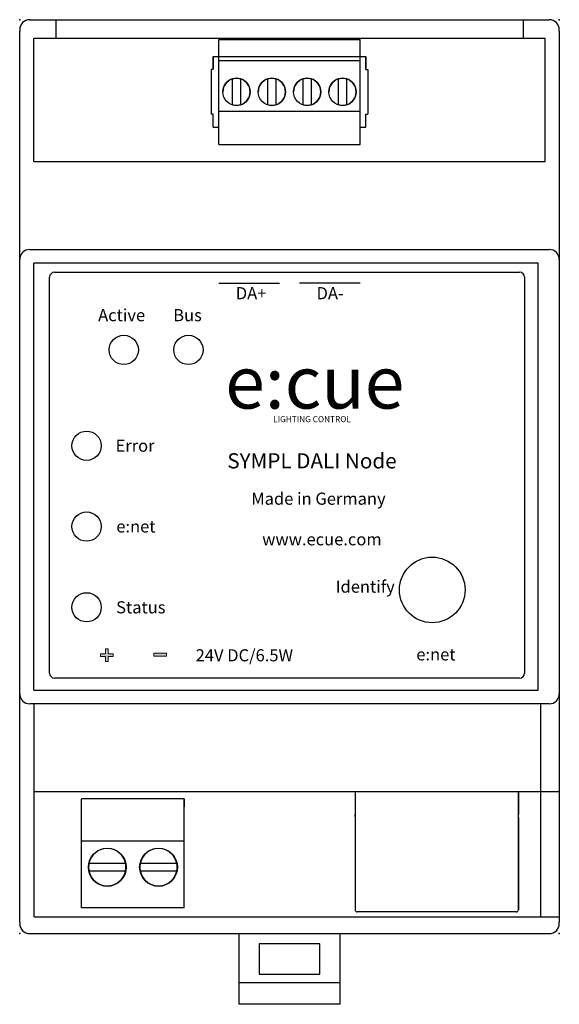
# Model space of a CAD drawing. Units: millimetres. Extents: x 0 to 53.5, y -7 to 90.5.
import ezdxf

# ---------------------------------------------------------------- set-up
doc = ezdxf.new("R2010")
doc.units = ezdxf.units.MM
doc.styles.add('OSRAM 5', font='arial.ttf', dxfattribs={"height": 5})
doc.styles.get("Standard").update_dxf_attribs({"font": 'arial.ttf'})

msp = doc.modelspace()

# ---------------------------------------------------------------- hatches: boundary and pattern name
h = msp.add_hatch(color=7)
h.dxf.hatch_style = 2
h.paths.add_polyline_path([(8.768, 27.723), (9.26, 27.723), (9.26, 27.458), (8.768, 27.458), (8.768, 26.966), (8.504, 26.966), (8.504, 27.458), (8.012, 27.458), (8.012, 27.723), (8.504, 27.723), (8.504, 28.214), (8.768, 28.214)])
h = msp.add_hatch(color=7)
h.dxf.hatch_style = 2
h.paths.add_polyline_path([(13.299, 27.792), (14.534, 27.792), (14.534, 27.49), (13.299, 27.49)])

# ---------------------------------------------------------------- linework, layer by layer
for p, q in [((1, 90.514), (3.59, 90.514)), ((3.59, 90.514), (52.47, 90.514)), ((3.59, 90.514), (3.59, 88.657)), ((49.88, 90.514), (52.47, 90.514)), ((49.88, 90.514), (49.88, 88.657)), ((0, 89.514), (0, 89.364)), ((0, 1.15), (0, 89.364)), ((53.47, 89.364), (53.47, 89.514)), ((53.47, 89.364), (53.47, 1.15)), ((52.073, 88.657), (1.397, 88.657)), ((1.397, 76.457), (1.397, 88.657)), ((19.735, 78.168), (19.735, 88.568)), ((19.735, 88.568), (33.735, 88.568)), ((33.735, 78.168), (33.735, 88.568)), ((52.073, 76.457), (52.073, 88.657)), ((19.185, 86.868), (19.185, 85.668)), ((19.185, 85.568), (19.185, 86.868)), ((19.185, 86.868), (34.285, 86.868)), ((34.285, 86.868), (34.285, 85.668)), ((34.285, 85.568), (34.285, 86.868)), ((19.735, 86.468), (33.735, 86.468)), ((19.185, 85.568), (18.985, 85.568)), ((18.985, 85.568), (18.985, 81.168)), ((34.285, 85.568), (34.485, 85.568)), ((34.485, 85.568), (34.485, 81.168)), ((21.085, 82.079), (21.085, 84.657)), ((21.885, 84.657), (21.885, 82.079)), ((24.585, 82.079), (24.585, 84.657)), ((25.385, 84.657), (25.385, 82.079)), ((28.085, 82.079), (28.085, 84.657)), ((28.885, 84.657), (28.885, 82.079)), ((31.585, 82.079), (31.585, 84.657)), ((32.385, 84.657), (32.385, 82.079)), ((19.185, 81.168), (18.985, 81.168)), ((19.185, 79.868), (19.185, 81.168)), ((19.735, 81.468), (33.735, 81.468)), ((34.285, 79.868), (34.285, 81.168)), ((34.285, 81.168), (34.485, 81.168)), ((19.185, 79.868), (19.735, 79.868)), ((19.185, 79.868), (19.735, 79.868)), ((33.735, 79.868), (34.285, 79.868)), ((33.735, 79.868), (34.285, 79.868)), ((19.735, 78.168), (33.735, 78.168)), ((1.397, 76.457), (52.073, 76.457)), ((1, 67.757), (52.47, 67.757)), ((51.363, 66.407), (1.4, 66.407)), ((1.4, 24.107), (1.4, 66.407)), ((51.363, 24.107), (51.363, 66.407)), ((3.457, 65.507), (49.533, 65.507)), ((2.957, 25.807), (2.957, 65.007)), ((19.735, 64.436), (25.735, 64.436)), ((33.735, 64.436), (27.735, 64.436)), ((50.033, 65.007), (50.033, 25.807)), ((49.533, 25.307), (3.457, 25.307)), ((1.4, 24.107), (51.363, 24.107)), ((52.47, 22.757), (1, 22.757)), ((1.447, 1.657), (1.447, 22.757)), ((51.623, 1.657), (51.623, 22.757)), ((53.47, 14.057), (1.447, 14.057)), ((33.235, 14.057), (33.235, 2.365)), ((49.415, 14.057), (49.415, 11.805)), ((49.415, 2.365), (49.415, 14.057)), ((6.14, 9.157), (6.14, 13.357)), ((16.3, 13.357), (6.14, 13.357)), ((16.3, 13.357), (16.3, 12.557)), ((16.3, 9.157), (16.3, 13.357)), ((33.235, 11.595), (33.235, 11.805)), ((49.415, 11.595), (49.415, 11.805)), ((16.3, 10.091), (16.3, 11.242)), ((49.415, 11.495), (49.415, 2.365)), ((6.14, 2.557), (6.14, 9.157)), ((16.3, 9.157), (6.14, 9.157)), ((16.3, 9.157), (6.14, 9.157)), ((16.3, 2.557), (16.3, 9.157)), ((7.119, 6.932), (6.864, 6.932)), ((10.242, 6.932), (7.119, 6.932)), ((10.497, 6.932), (10.242, 6.932)), ((12.199, 6.932), (11.944, 6.932)), ((15.322, 6.932), (12.199, 6.932)), ((15.577, 6.932), (15.322, 6.932)), ((6.864, 6.232), (7.119, 6.232)), ((7.119, 6.232), (10.242, 6.232)), ((10.242, 6.232), (10.497, 6.232)), ((11.944, 6.232), (12.199, 6.232)), ((12.199, 6.232), (15.322, 6.232)), ((15.322, 6.232), (15.577, 6.232)), ((16.3, 4.157), (16.3, 4.292)), ((16.3, 2.657), (16.3, 3.957)), ((16.3, 2.557), (6.14, 2.557)), ((49.205, 2.155), (33.445, 2.155)), ((0, 1.15), (0, 1)), ((1.447, 1.657), (53.47, 1.657)), ((53.47, 1), (53.47, 1.15)), ((1, 0), (52.47, 0)), ((31.735, 0), (31.735, -7)), ((21.735, -7), (21.735, 0)), ((29.735, -1), (23.735, -1)), ((23.735, -1), (23.735, -4)), ((29.735, -4), (29.735, -1)), ((23.735, -4), (29.735, -4)), ((31.735, -4.881), (21.735, -4.881)), ((31.735, -7), (21.735, -7))]:
    msp.add_line(p, q)
at = {"lineweight": 0}
for p, q in [((8.012, 27.458), (8.012, 27.723)), ((8.012, 27.723), (8.504, 27.723)), ((8.504, 27.458), (8.012, 27.458)), ((8.504, 27.723), (8.504, 28.214)), ((8.504, 28.214), (8.768, 28.214)), ((8.504, 26.966), (8.504, 27.458)), ((8.768, 28.214), (8.768, 27.723)), ((8.768, 27.723), (9.26, 27.723)), ((9.26, 27.458), (8.768, 27.458)), ((8.768, 27.458), (8.768, 26.966)), ((9.26, 27.723), (9.26, 27.458)), ((13.299, 27.792), (14.534, 27.792)), ((13.299, 27.49), (13.299, 27.792)), ((14.534, 27.49), (13.299, 27.49)), ((14.534, 27.792), (14.534, 27.49)), ((8.768, 26.966), (8.504, 26.966))]:
    msp.add_line(p, q, dxfattribs=at)
for centre, radius in [((21.485, 83.368), 1.35), ((24.985, 83.368), 1.35), ((28.485, 83.368), 1.35), ((31.985, 83.368), 1.35), ((10.314, 57.814), 1.45), ((16.716, 57.814), 1.45), ((6.633, 48.317), 1.45), ((6.633, 40.317), 1.45), ((40.877, 34.04), 3.25), ((6.633, 32.317), 1.45), ((8.68, 6.582), 1.875), ((13.76, 6.582), 1.875)]:
    msp.add_circle(centre, radius)
for centre, radius, start, end in [((1, 89.514), 1, 90, 180), ((52.47, 89.514), 1, 0, 90), ((21.485, 83.368), 1.35, 107.235, 180), ((21.485, 83.368), 1.35, 72.765, 107.235), ((21.485, 83.368), 1.35, 0, 72.765), ((24.985, 83.368), 1.35, 107.235, 180), ((24.985, 83.368), 1.35, 72.765, 107.235), ((24.985, 83.368), 1.35, 0, 72.765), ((24.985, 83.368), 1.35, 287.2353, 72.765), ((28.485, 83.368), 1.35, 107.235, 180), ((28.485, 83.368), 1.35, 72.765, 107.235), ((28.485, 83.368), 1.35, 0, 72.765), ((28.485, 83.368), 1.35, 287.2353, 72.765), ((31.985, 83.368), 1.35, 107.235, 180), ((31.985, 83.368), 1.35, 72.765, 107.235), ((31.985, 83.368), 1.35, 0, 72.765), ((31.985, 83.368), 1.35, 287.2353, 72.765), ((21.485, 83.368), 1.35, 287.2353, 0), ((24.985, 83.368), 1.35, 287.2353, 0), ((28.485, 83.368), 1.35, 287.2353, 0), ((31.985, 83.368), 1.35, 287.2353, 0), ((21.485, 83.368), 1.35, 252.7647, 287.2353), ((24.985, 83.368), 1.35, 252.7647, 287.2353), ((28.485, 83.368), 1.35, 252.7647, 287.2353), ((31.985, 83.368), 1.35, 252.7647, 287.2353), ((1, 66.757), 1, 135, 180), ((1, 66.757), 1, 90, 135), ((52.47, 66.757), 1, 45, 90), ((52.47, 66.757), 1, 0, 45), ((3.457, 65.007), 0.5, 90, 180), ((49.533, 65.007), 0.5, 0, 90), ((49.533, 65.007), 0.5, 0, 90), ((3.457, 25.807), 0.5, 180, 270), ((49.533, 25.807), 0.5, 270, 0), ((1, 23.757), 1, 180, 225), ((52.47, 23.757), 1, 315, 0), ((1, 23.757), 1, 225, 270), ((52.47, 23.757), 1, 270, 315), ((8.68, 6.582), 1.85, 10.905, 169.095), ((13.76, 6.582), 1.85, 10.905, 169.095), ((8.68, 6.582), 1.85, 169.095, 180), ((8.68, 6.582), 1.85, 169.095, 180), ((8.68, 6.582), 1.85, 349.0945, 10.905), ((13.76, 6.582), 1.85, 169.095, 180), ((13.76, 6.582), 1.85, 169.095, 180), ((13.76, 6.582), 1.85, 349.0945, 10.905), ((8.68, 6.582), 1.875, 180, 0), ((8.68, 6.582), 1.85, 180, 190.9055), ((8.68, 6.582), 1.85, 180, 190.9055), ((8.68, 6.582), 1.85, 190.9055, 349.0945), ((13.76, 6.582), 1.875, 180, 0), ((13.76, 6.582), 1.85, 180, 190.9055), ((13.76, 6.582), 1.85, 180, 190.9055), ((13.76, 6.582), 1.85, 190.9055, 349.0945), ((33.445, 2.365), 0.21, 180, 270), ((49.205, 2.365), 0.21, 270, 0), ((1, 1), 1, 180, 270), ((52.47, 1), 1, 270, 0)]:
    msp.add_arc(centre, radius, start, end)
for p in [(0, 90.514), (53.47, 90.514), (0, 0), (53.47, 0)]:
    msp.add_point(p)

# ---------------------------------------------------------------- texts
for s, height, p in [('DA+', 1.2, (21.415, 62.825)), ('DA-', 1.2, (29.415, 62.825)), ('Active', 1.2, (7.773, 60.652)), ('Bus', 1.2, (15.211, 60.652)), ('e:cue', 5.2, (20.36, 52.001)), ('LIGHTING CONTROL', 0.6, (25.119, 50.653)), ('Error', 1.2, (9.501, 47.727)), ('Made in Germany', 1.2, (22.944, 42.477)), ('e:net', 1.2, (9.572, 39.727)), ('www.ecue.com', 1.2, (24.029, 38.455)), ('Identify', 1.2, (31.312, 33.768)), ('Status', 1.2, (9.558, 31.717)), ('24V DC/6.5W', 1.2, (17.436, 26.965)), ('e:net', 1.2, (39.3, 27.055))]:
    msp.add_text(s, height=height).set_placement(p)
at = {"style": 'OSRAM 5'}
msp.add_text('SYMPL DALI Node', height=1.5, dxfattribs=at).set_placement((20.573, 46.075))

doc.saveas('drawing.dxf')
